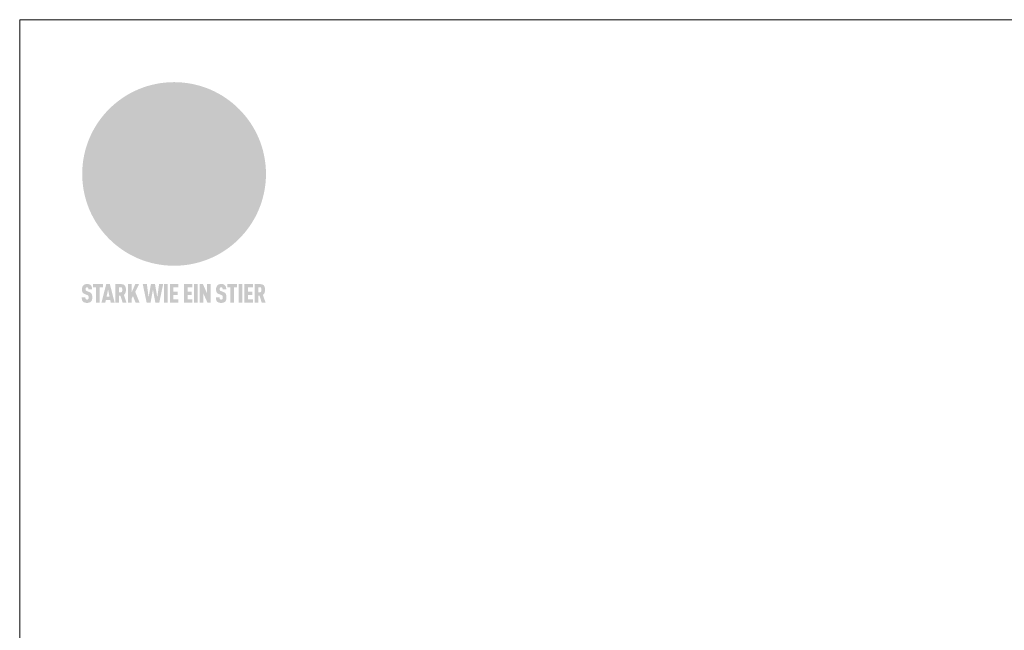
# Model space of a CAD drawing. Units: millimetres. Extents: x 9155 to 14733, y 7891 to 8931.
# Drawn here: x 9723 to 10090, y 8183 to 8411 of the extents above; entities that cross this region are included whole.
import ezdxf

# ---------------------------------------------------------------- set-up
doc = ezdxf.new("R2010")
doc.units = ezdxf.units.MM
doc.layers.get('Defpoints').update_dxf_attribs({"lineweight": 5})
for name, color, linetype, lineweight, true_color in [('01_PREFA-Dachprodukt', 7, 'Continuous', 25, 0xe1000f), ('08_Bemassung', 7, 'Continuous', 5, 0x505f69), ('10_Blattrahmen', 7, 'Continuous', 20, 0x000000), ('20_PREFA_Logo_weiss', 7, 'Continuous', 0, 0xfefefe)]:
    doc.layers.add(name, color=color, linetype=linetype, lineweight=lineweight, true_color=true_color)
doc.styles.get("Standard").update_dxf_attribs({"font": 'arial.ttf'})
doc.dimstyles.new('ISO-25', dxfattribs={"dimscale": 2.5, "dimtxt": 2.5, "dimasz": 2.5, "dimexe": 1.25, "dimexo": 0.625, "dimtad": 1, "dimdec": 0, "dimtxsty": 'Standard', "dimcen": 2.5, "dimadec": 0, "dimazin": 0, "dimtfac": 1, "dimtdec": 0, "dimtmove": 0, "dimatfit": 3, "dimfxl": 1, "dimarcsym": 0})

# ---------------------------------------------------------------- blocks, each defined once
blk = doc.blocks.new('A$C8d5866de')
h = blk.add_hatch(color=256)
h.dxf.hatch_style = 1
h.paths.add_polyline_path([(25.88, -1.79), (30.43, 2.83), (29.86, 3.85), (28.97, 5.42), (30.61, 5.51), (31.96, 5.49), (33.06, 5.39), (33.94, 5.21), (34.61, 4.98), (35.11, 4.71), (35.46, 4.42), (35.69, 4.13), (35.9, 3.67), (35.98, 3.2), (35.97, 2.74), (35.88, 2.32), (35.64, 1.65), (35.51, 1.39), (36.65, 2.5), (37.57, 3.44), (38.25, 4.27), (38.73, 4.92), (39.28, 5.79), (39.5, 6.31), (39.65, 6.89), (39.69, 7.52), (39.6, 8.21), (39.47, 8.6), (39.26, 8.97), (38.98, 9.31), (38.65, 9.63), (37.83, 10.18), (36.87, 10.64), (35.83, 11), (34.77, 11.29), (32.84, 11.67), (31.68, 11.8), (30.43, 11.88), (27.94, 11.93), (25.2, 11.86), (17.95, 24.26), (10.7, 36.66), (8.97, 36.63), (6.95, 36.49), (4.31, 36.16), (1.14, 35.59), (-0.61, 35.19), (-2.45, 34.69), (-4.36, 34.11), (-6.35, 33.41), (-8.39, 32.6), (-10.46, 31.66), (-11.95, 30.89), (-13.43, 30), (-14.88, 29.02), (-16.32, 27.96), (-17.72, 26.84), (-19.08, 25.66), (-21.68, 23.2), (-22.14, 22.78), (-22.7, 22.36), (-23.36, 21.94), (-24.12, 21.55), (-24.97, 21.2), (-25.93, 20.9), (-26.99, 20.66), (-28.15, 20.51), (-29.98, 20.27), (-31.01, 20.05), (-32.1, 19.74), (-33.19, 19.33), (-34.26, 18.78), (-35.28, 18.09), (-36.22, 17.24), (-36.66, 16.71), (-37.03, 16.13), (-37.33, 15.51), (-37.55, 14.89), (-37.7, 14.29), (-37.78, 13.71), (-37.79, 13.18), (-37.72, 12.72), (-38.08, 11.63), (-38.22, 10.64), (-38.19, 10.19), (-38.11, 9.8), (-37.98, 9.46), (-37.78, 9.18), (-37.03, 8.53), (-36.05, 7.94), (-34.78, 7.39), (-33.14, 6.84), (-33.5, 11.52), (-34.4, 12.11), (-35.06, 12.75), (-35.31, 13.13), (-35.46, 13.54), (-35.48, 13.86), (-35.41, 14.23), (-35.27, 14.62), (-35.05, 15.03), (-34.77, 15.43), (-34.42, 15.82), (-34.02, 16.17), (-33.56, 16.47), (-32.89, 16.79), (-32.13, 17.06), (-30.54, 17.45), (-28.73, 17.72), (-30.86, 5.72), (-33, -6.29), (-29.59, -5.64), (-26.61, -6.5), (-22.92, -0.91), (-15.97, -5.92), (-15.49, -19.29), (-11.91, -18.61), (-8.49, -19.48), (-3.25, -8.34), (0.23, -8.34), (4.44, -12.51), (15.04, -12.51), (16.8, -10.76), (21.99, -15.14), (27.17, -19.52), (30.62, -18.8), (35.07, -19.41)])
h.paths.add_polyline_path([(3.16, 5.42), (2.9, 5.18), (2.55, 5.05), (2.08, 5.01), (0.96, 5.1), (-0.85, 5.43), (-3.75, 5.67), (-5.66, 5.69), (-6.49, 5.61), (-7.16, 5.46), (-8.07, 5.08), (-8.8, 4.62), (-9.07, 4.35), (-9.29, 4.04), (-9.42, 3.7), (-9.47, 3.33), (-9.41, 2.6), (-9.26, 2.07), (-9.02, 1.62), (-10.37, 3.02), (-11.42, 4.18), (-12.15, 5.15), (-12.49, 5.78), (-12.81, 6.53), (-13.02, 7.28), (-13.05, 7.62), (-13.02, 7.92), (-12.83, 8.55), (-12.64, 8.93), (-12.35, 9.33), (-11.94, 9.74), (-11.37, 10.16), (-10.61, 10.57), (-9.64, 10.97), (-8.51, 11.31), (-7.32, 11.56), (-4.99, 11.87), (-3.05, 11.99), (-1.93, 12), (0.67, 11.9), (2.19, 11.76), (2.74, 11.68), (3.04, 11.57), (3.19, 11.39), (3.33, 11.09), (3.55, 10.23), (3.7, 9.24), (3.77, 8.37), (3.75, 7.52), (3.63, 6.59), (3.52, 6.14), (3.36, 5.75)], flags=16)
h = blk.add_hatch(color=256)
h.dxf.hatch_style = 1
h.paths.add_polyline_path([(-43.86, -62.92), (-43.89, -62.89), (-43.93, -62.86), (-43.97, -62.83), (-44.01, -62.8), (-44.05, -62.77), (-44.09, -62.74), (-44.13, -62.71), (-44.17, -62.68), (-44.21, -62.66), (-44.26, -62.63), (-44.3, -62.6), (-44.35, -62.58), (-44.45, -62.53), (-44.55, -62.48), (-44.66, -62.43), (-46.1, -61.86), (-46.19, -61.82), (-46.28, -61.78), (-46.35, -61.74), (-46.41, -61.7), (-46.46, -61.66), (-46.52, -61.61), (-46.56, -61.56), (-46.6, -61.51), (-46.63, -61.45), (-46.65, -61.39), (-46.67, -61.34), (-46.68, -61.28), (-46.69, -61.22), (-46.71, -61.15), (-46.71, -61.05), (-46.72, -60.95), (-46.71, -60.75), (-46.71, -60.67), (-46.7, -60.57), (-46.69, -60.5), (-46.67, -60.44), (-46.66, -60.38), (-46.63, -60.32), (-46.61, -60.27), (-46.58, -60.22), (-46.52, -60.14), (-46.48, -60.09), (-46.43, -60.05), (-46.39, -60.02), (-46.33, -59.99), (-46.28, -59.97), (-46.22, -59.95), (-46.15, -59.93), (-46.09, -59.92), (-45.98, -59.91), (-45.9, -59.91), (-45.83, -59.91), (-45.76, -59.93), (-45.69, -59.94), (-45.63, -59.96), (-45.57, -59.99), (-45.51, -60.03), (-45.45, -60.07), (-45.4, -60.12), (-45.36, -60.18), (-45.32, -60.24), (-45.29, -60.31), (-45.26, -60.39), (-45.24, -60.46), (-45.23, -60.53), (-45.22, -60.6), (-45.21, -60.66), (-45.21, -60.76), (-45.2, -60.91), (-45.2, -61.03), (-43.28, -61.03), (-43.28, -60.85), (-43.28, -60.67), (-43.3, -60.5), (-43.31, -60.41), (-43.32, -60.33), (-43.33, -60.25), (-43.34, -60.17), (-43.36, -60.09), (-43.37, -60.01), (-43.39, -59.93), (-43.41, -59.86), (-43.43, -59.79), (-43.45, -59.71), (-43.47, -59.64), (-43.5, -59.57), (-43.52, -59.5), (-43.55, -59.44), (-43.58, -59.37), (-43.61, -59.31), (-43.65, -59.25), (-43.68, -59.19), (-43.72, -59.13), (-43.76, -59.07), (-43.8, -59.01), (-43.84, -58.96), (-43.88, -58.91), (-43.93, -58.86), (-43.97, -58.81), (-44.02, -58.76), (-44.06, -58.72), (-44.1, -58.68), (-44.14, -58.65), (-44.19, -58.61), (-44.23, -58.58), (-44.28, -58.55), (-44.32, -58.52), (-44.37, -58.49), (-44.42, -58.46), (-44.47, -58.43), (-44.53, -58.41), (-44.58, -58.38), (-44.64, -58.36), (-44.69, -58.34), (-44.75, -58.32), (-44.81, -58.3), (-44.87, -58.28), (-44.94, -58.26), (-45, -58.24), (-45.07, -58.23), (-45.13, -58.21), (-45.2, -58.2), (-45.27, -58.19), (-45.34, -58.18), (-45.41, -58.17), (-45.49, -58.16), (-45.64, -58.15), (-45.8, -58.14), (-45.96, -58.13), (-46.1, -58.14), (-46.17, -58.14), (-46.24, -58.15), (-46.3, -58.15), (-46.37, -58.16), (-46.44, -58.17), (-46.5, -58.18), (-46.56, -58.19), (-46.63, -58.2), (-46.69, -58.21), (-46.75, -58.23), (-46.81, -58.24), (-46.87, -58.26), (-46.92, -58.28), (-46.98, -58.3), (-47.04, -58.32), (-47.09, -58.34), (-47.15, -58.36), (-47.2, -58.38), (-47.25, -58.41), (-47.31, -58.43), (-47.36, -58.46), (-47.41, -58.49), (-47.46, -58.52), (-47.5, -58.55), (-47.55, -58.58), (-47.6, -58.61), (-47.64, -58.65), (-47.69, -58.68), (-47.73, -58.72), (-47.77, -58.76), (-47.83, -58.81), (-47.88, -58.86), (-47.93, -58.91), (-47.98, -58.96), (-48.02, -59.02), (-48.07, -59.07), (-48.11, -59.13), (-48.15, -59.19), (-48.19, -59.25), (-48.23, -59.31), (-48.27, -59.37), (-48.3, -59.43), (-48.34, -59.5), (-48.37, -59.56), (-48.4, -59.63), (-48.43, -59.7), (-48.45, -59.77), (-48.48, -59.84), (-48.5, -59.91), (-48.52, -59.99), (-48.54, -60.06), (-48.56, -60.13), (-48.57, -60.21), (-48.59, -60.29), (-48.6, -60.36), (-48.61, -60.44), (-48.62, -60.52), (-48.63, -60.6), (-48.63, -60.69), (-48.64, -60.77), (-48.64, -60.85), (-48.64, -61.07), (-48.64, -61.21), (-48.63, -61.33), (-48.62, -61.46), (-48.61, -61.58), (-48.6, -61.69), (-48.58, -61.8), (-48.56, -61.9), (-48.54, -62), (-48.53, -62.05), (-48.52, -62.1), (-48.5, -62.15), (-48.49, -62.19), (-48.47, -62.24), (-48.46, -62.28), (-48.44, -62.32), (-48.43, -62.36), (-48.41, -62.4), (-48.39, -62.44), (-48.37, -62.48), (-48.36, -62.51), (-48.34, -62.55), (-48.32, -62.58), (-48.29, -62.61), (-48.27, -62.65), (-48.25, -62.68), (-48.23, -62.71), (-48.2, -62.74), (-48.18, -62.77), (-48.15, -62.8), (-48.13, -62.83), (-48.1, -62.86), (-48.07, -62.89), (-48.04, -62.92), (-48.01, -62.94), (-47.98, -62.97), (-47.95, -63), (-47.92, -63.02), (-47.89, -63.05), (-47.85, -63.07), (-47.82, -63.1), (-47.78, -63.12), (-47.75, -63.15), (-47.71, -63.17), (-47.67, -63.19), (-47.64, -63.21), (-47.6, -63.23), (-47.56, -63.26), (-47.52, -63.28), (-47.43, -63.32), (-47.35, -63.35), (-46, -63.9), (-45.88, -63.95), (-45.82, -63.97), (-45.76, -64), (-45.68, -64.04), (-45.59, -64.08), (-45.54, -64.12), (-45.47, -64.16), (-45.42, -64.21), (-45.37, -64.25), (-45.32, -64.3), (-45.28, -64.35), (-45.25, -64.4), (-45.23, -64.46), (-45.2, -64.53), (-45.18, -64.6), (-45.16, -64.69), (-45.14, -64.77), (-45.14, -64.84), (-45.13, -64.9), (-45.12, -64.97), (-45.12, -65.05), (-45.12, -65.12), (-45.12, -65.2), (-45.12, -65.4), (-45.12, -65.49), (-45.13, -65.55), (-45.14, -65.61), (-45.15, -65.68), (-45.16, -65.76), (-45.18, -65.83), (-45.2, -65.9), (-45.23, -65.97), (-45.26, -66.03), (-45.3, -66.08), (-45.32, -66.11), (-45.34, -66.13), (-45.38, -66.17), (-45.42, -66.21), (-45.47, -66.24), (-45.53, -66.27), (-45.59, -66.3), (-45.65, -66.32), (-45.72, -66.33), (-45.8, -66.34), (-45.88, -66.35), (-45.97, -66.35), (-46.05, -66.35), (-46.12, -66.34), (-46.2, -66.33), (-46.27, -66.31), (-46.33, -66.29), (-46.39, -66.26), (-46.45, -66.23), (-46.51, -66.19), (-46.56, -66.15), (-46.6, -66.11), (-46.63, -66.06), (-46.67, -66.01), (-46.7, -65.95), (-46.73, -65.88), (-46.75, -65.8), (-46.76, -65.75), (-46.77, -65.69), (-46.78, -65.63), (-46.78, -65.57), (-46.79, -65.51), (-46.79, -65.44), (-46.8, -65.37), (-46.8, -65.3), (-46.8, -65.23), (-48.72, -65.23), (-48.72, -65.41), (-48.72, -65.59), (-48.71, -65.76), (-48.69, -65.92), (-48.67, -66.08), (-48.66, -66.16), (-48.65, -66.23), (-48.63, -66.3), (-48.62, -66.37), (-48.6, -66.44), (-48.58, -66.51), (-48.56, -66.58), (-48.54, -66.64), (-48.52, -66.7), (-48.5, -66.77), (-48.47, -66.83), (-48.44, -66.89), (-48.41, -66.94), (-48.38, -67), (-48.35, -67.06), (-48.32, -67.11), (-48.28, -67.16), (-48.25, -67.21), (-48.21, -67.26), (-48.17, -67.31), (-48.13, -67.36), (-48.08, -67.41), (-48.04, -67.45), (-48, -67.49), (-47.96, -67.53), (-47.91, -67.56), (-47.86, -67.6), (-47.81, -67.64), (-47.76, -67.67), (-47.71, -67.7), (-47.65, -67.74), (-47.6, -67.77), (-47.54, -67.8), (-47.48, -67.83), (-47.42, -67.86), (-47.36, -67.88), (-47.29, -67.91), (-47.23, -67.93), (-47.16, -67.96), (-47.09, -67.98), (-47.02, -68), (-46.95, -68.02), (-46.88, -68.03), (-46.8, -68.05), (-46.73, -68.06), (-46.65, -68.08), (-46.57, -68.09), (-46.48, -68.1), (-46.4, -68.11), (-46.32, -68.11), (-46.23, -68.12), (-46.14, -68.12), (-45.96, -68.13), (-45.78, -68.12), (-45.69, -68.12), (-45.6, -68.11), (-45.52, -68.1), (-45.44, -68.09), (-45.35, -68.08), (-45.27, -68.07), (-45.2, -68.06), (-45.12, -68.04), (-45.04, -68.03), (-44.97, -68.01), (-44.89, -67.99), (-44.82, -67.97), (-44.75, -67.94), (-44.68, -67.92), (-44.62, -67.89), (-44.55, -67.87), (-44.49, -67.84), (-44.43, -67.81), (-44.37, -67.78), (-44.31, -67.75), (-44.25, -67.72), (-44.2, -67.69), (-44.14, -67.65), (-44.09, -67.62), (-44.04, -67.58), (-43.99, -67.55), (-43.95, -67.51), (-43.9, -67.47), (-43.86, -67.43), (-43.82, -67.39), (-43.77, -67.34), (-43.73, -67.3), (-43.69, -67.25), (-43.65, -67.2), (-43.63, -67.17), (-43.61, -67.14), (-43.59, -67.12), (-43.57, -67.09), (-43.54, -67.04), (-43.51, -66.98), (-43.48, -66.92), (-43.45, -66.86), (-43.42, -66.8), (-43.4, -66.74), (-43.38, -66.68), (-43.35, -66.62), (-43.33, -66.55), (-43.32, -66.49), (-43.3, -66.42), (-43.29, -66.35), (-43.27, -66.28), (-43.26, -66.21), (-43.24, -66.06), (-43.22, -65.9), (-43.21, -65.74), (-43.2, -65.57), (-43.19, -65.4), (-43.19, -65.21), (-43.19, -65.06), (-43.2, -64.9), (-43.2, -64.75), (-43.21, -64.61), (-43.22, -64.48), (-43.23, -64.34), (-43.25, -64.22), (-43.27, -64.1), (-43.29, -63.98), (-43.3, -63.93), (-43.31, -63.87), (-43.33, -63.82), (-43.34, -63.77), (-43.36, -63.72), (-43.37, -63.67), (-43.39, -63.62), (-43.41, -63.58), (-43.42, -63.53), (-43.44, -63.49), (-43.46, -63.45), (-43.48, -63.41), (-43.5, -63.37), (-43.52, -63.33), (-43.54, -63.29), (-43.57, -63.26), (-43.59, -63.22), (-43.62, -63.18), (-43.64, -63.15), (-43.67, -63.11), (-43.7, -63.08), (-43.73, -63.05), (-43.76, -63.01), (-43.79, -62.98), (-43.82, -62.95)])
h = blk.add_hatch(color=256)
h.dxf.hatch_style = 1
h.paths.add_polyline_path([(-39.22, -59.98), (-37.56, -59.98), (-37.56, -58.2), (-42.8, -58.2), (-42.8, -59.98), (-41.14, -59.98), (-41.14, -68.06), (-39.22, -68.06)])
h = blk.add_hatch(color=256)
h.dxf.hatch_style = 1
h.paths.add_polyline_path([(-38.36, -68.06), (-36.32, -68.06), (-36, -66.54), (-33.73, -66.54), (-33.41, -68.06), (-31.36, -68.06), (-33.9, -58.2), (-35.83, -58.2)])
h.paths.add_polyline_path([(-35.62, -64.76), (-34.86, -61.1), (-34.1, -64.76)], flags=16)
h = blk.add_hatch(color=256)
h.dxf.hatch_style = 1
h.paths.add_polyline_path([(-30.96, -68.06), (-29.03, -68.06), (-29.03, -64.26), (-28.37, -64.26), (-27.14, -68.06), (-25.13, -68.06), (-26.54, -63.83), (-26.46, -63.77), (-26.42, -63.74), (-26.38, -63.71), (-26.34, -63.68), (-26.3, -63.65), (-26.27, -63.62), (-26.23, -63.59), (-26.19, -63.56), (-26.16, -63.52), (-26.13, -63.49), (-26.1, -63.46), (-26.06, -63.42), (-26.03, -63.39), (-26, -63.36), (-25.98, -63.32), (-25.95, -63.29), (-25.92, -63.25), (-25.9, -63.21), (-25.87, -63.18), (-25.85, -63.14), (-25.82, -63.1), (-25.8, -63.06), (-25.78, -63.03), (-25.76, -62.99), (-25.74, -62.95), (-25.72, -62.91), (-25.7, -62.87), (-25.69, -62.83), (-25.67, -62.79), (-25.66, -62.74), (-25.64, -62.7), (-25.62, -62.62), (-25.59, -62.53), (-25.57, -62.45), (-25.55, -62.36), (-25.53, -62.27), (-25.51, -62.18), (-25.5, -62.09), (-25.48, -62), (-25.47, -61.9), (-25.46, -61.81), (-25.45, -61.71), (-25.45, -61.62), (-25.44, -61.52), (-25.44, -61.42), (-25.44, -61.32), (-25.45, -60.88), (-25.45, -60.71), (-25.47, -60.55), (-25.49, -60.39), (-25.5, -60.31), (-25.51, -60.24), (-25.52, -60.17), (-25.54, -60.09), (-25.55, -60.02), (-25.57, -59.95), (-25.59, -59.88), (-25.61, -59.82), (-25.63, -59.75), (-25.65, -59.68), (-25.67, -59.62), (-25.69, -59.56), (-25.72, -59.5), (-25.75, -59.44), (-25.77, -59.38), (-25.8, -59.32), (-25.83, -59.26), (-25.86, -59.21), (-25.9, -59.16), (-25.93, -59.1), (-25.97, -59.05), (-26, -59), (-26.02, -58.98), (-26.04, -58.95), (-26.06, -58.93), (-26.08, -58.91), (-26.1, -58.88), (-26.12, -58.86), (-26.14, -58.84), (-26.17, -58.82), (-26.19, -58.8), (-26.21, -58.77), (-26.23, -58.75), (-26.26, -58.73), (-26.28, -58.71), (-26.31, -58.69), (-26.33, -58.68), (-26.36, -58.66), (-26.39, -58.64), (-26.41, -58.62), (-26.44, -58.6), (-26.47, -58.59), (-26.52, -58.55), (-26.58, -58.52), (-26.64, -58.49), (-26.71, -58.46), (-26.77, -58.43), (-26.84, -58.41), (-26.91, -58.38), (-26.98, -58.36), (-27.05, -58.34), (-27.12, -58.32), (-27.2, -58.3), (-27.28, -58.29), (-27.36, -58.27), (-27.44, -58.26), (-27.52, -58.25), (-27.61, -58.23), (-27.7, -58.23), (-27.79, -58.22), (-27.88, -58.21), (-27.97, -58.21), (-28.17, -58.2), (-30.96, -58.2)])
h.paths.add_polyline_path([(-29.03, -59.98), (-27.61, -59.98), (-27.45, -60.48), (-27.44, -60.53), (-27.37, -60.79), (-27.37, -60.94), (-27.32, -61.59), (-27.61, -62.43), (-29.03, -62.57)], flags=16)
h = blk.add_hatch(color=256)
h.dxf.hatch_style = 1
h.paths.add_polyline_path([(-22.35, -62.44), (-22.35, -58.2), (-24.28, -58.2), (-24.28, -68.06), (-22.35, -68.06), (-22.35, -65.79), (-21.72, -64.46), (-20.3, -68.06), (-18.2, -68.06), (-20.48, -62.3), (-18.52, -58.2), (-20.48, -58.2)])
h = blk.add_hatch(color=256)
h.dxf.hatch_style = 1
h.paths.add_polyline_path([(-14.48, -68.06), (-12.43, -68.06), (-11.16, -61.08), (-9.88, -68.06), (-7.84, -68.06), (-5.78, -58.2), (-7.93, -58.2), (-8.86, -65.17), (-10.08, -58.2), (-12.24, -58.2), (-13.45, -65.17), (-14.38, -58.2), (-16.54, -58.2)])
h = blk.add_hatch(color=256)
h.dxf.hatch_style = 1
h.paths.add_polyline_path([(-5.32, -68.06), (-3.4, -68.06), (-3.4, -58.2), (-5.32, -58.2)])
h = blk.add_hatch(color=256)
h.dxf.hatch_style = 1
h.paths.add_polyline_path([(-0.32, -59.98), (2.25, -59.98), (2.25, -58.2), (-2.24, -58.2), (-2.24, -68.06), (2.25, -68.06), (2.25, -66.28), (-0.32, -66.28), (-0.32, -63.98), (1.9, -63.98), (1.9, -62.21), (-0.32, -62.21)])
h = blk.add_hatch(color=256)
h.dxf.hatch_style = 1
h.paths.add_polyline_path([(9.71, -68.06), (9.71, -66.28), (7.14, -66.28), (7.14, -63.98), (9.35, -63.98), (9.35, -62.21), (7.14, -62.21), (7.14, -59.98), (9.71, -59.98), (9.71, -58.2), (5.21, -58.2), (5.21, -68.06)])
h = blk.add_hatch(color=256)
h.dxf.hatch_style = 1
h.paths.add_polyline_path([(12.45, -58.2), (10.53, -58.2), (10.53, -68.06), (12.45, -68.06)])
h = blk.add_hatch(color=256)
h.dxf.hatch_style = 1
h.paths.add_polyline_path([(15.24, -58.2), (13.56, -58.2), (13.56, -68.06), (15.49, -68.06), (15.49, -63.24), (17.65, -68.06), (19.29, -68.06), (19.29, -58.2), (17.36, -58.2), (17.36, -63.02)])
h = blk.add_hatch(color=256)
h.dxf.hatch_style = 1
h.paths.add_polyline_path([(24.09, -60.75), (24.09, -60.67), (24.1, -60.57), (24.12, -60.5), (24.13, -60.44), (24.15, -60.38), (24.17, -60.32), (24.19, -60.27), (24.22, -60.22), (24.28, -60.14), (24.32, -60.09), (24.37, -60.05), (24.42, -60.02), (24.47, -59.99), (24.52, -59.97), (24.58, -59.95), (24.65, -59.93), (24.72, -59.92), (24.82, -59.91), (24.9, -59.91), (24.97, -59.91), (25.05, -59.93), (25.11, -59.94), (25.17, -59.96), (25.23, -59.99), (25.29, -60.03), (25.35, -60.07), (25.4, -60.12), (25.44, -60.18), (25.48, -60.24), (25.52, -60.31), (25.54, -60.39), (25.56, -60.46), (25.58, -60.53), (25.58, -60.6), (25.59, -60.66), (25.6, -60.76), (25.6, -60.91), (25.6, -61.03), (27.53, -61.03), (27.53, -60.85), (27.52, -60.67), (27.5, -60.5), (27.5, -60.41), (27.49, -60.33), (27.47, -60.25), (27.46, -60.17), (27.45, -60.09), (27.43, -60.01), (27.41, -59.93), (27.39, -59.86), (27.37, -59.79), (27.35, -59.71), (27.33, -59.64), (27.31, -59.57), (27.28, -59.5), (27.25, -59.44), (27.22, -59.37), (27.19, -59.31), (27.16, -59.25), (27.12, -59.19), (27.09, -59.13), (27.05, -59.07), (27.01, -59.01), (26.97, -58.96), (26.92, -58.91), (26.88, -58.86), (26.83, -58.81), (26.78, -58.76), (26.74, -58.72), (26.7, -58.68), (26.66, -58.65), (26.62, -58.61), (26.57, -58.58), (26.53, -58.55), (26.48, -58.52), (26.43, -58.49), (26.38, -58.46), (26.33, -58.43), (26.28, -58.41), (26.22, -58.38), (26.17, -58.36), (26.11, -58.34), (26.05, -58.32), (25.99, -58.3), (25.93, -58.28), (25.87, -58.26), (25.8, -58.24), (25.74, -58.23), (25.67, -58.21), (25.6, -58.2), (25.53, -58.19), (25.46, -58.18), (25.39, -58.17), (25.32, -58.16), (25.16, -58.15), (25.01, -58.14), (24.84, -58.13), (24.7, -58.14), (24.63, -58.14), (24.57, -58.15), (24.5, -58.15), (24.43, -58.16), (24.37, -58.17), (24.3, -58.18), (24.24, -58.19), (24.18, -58.2), (24.12, -58.21), (24.05, -58.23), (24, -58.24), (23.94, -58.26), (23.88, -58.28), (23.82, -58.3), (23.76, -58.32), (23.71, -58.34), (23.66, -58.36), (23.6, -58.38), (23.55, -58.41), (23.5, -58.43), (23.45, -58.46), (23.4, -58.49), (23.35, -58.52), (23.3, -58.55), (23.25, -58.58), (23.21, -58.61), (23.16, -58.65), (23.12, -58.68), (23.07, -58.72), (23.03, -58.76), (22.98, -58.81), (22.92, -58.86), (22.87, -58.91), (22.83, -58.96), (22.78, -59.02), (22.73, -59.07), (22.69, -59.13), (22.65, -59.19), (22.61, -59.25), (22.57, -59.31), (22.53, -59.37), (22.5, -59.43), (22.47, -59.5), (22.44, -59.56), (22.41, -59.63), (22.38, -59.7), (22.35, -59.77), (22.33, -59.84), (22.3, -59.91), (22.28, -59.99), (22.26, -60.06), (22.25, -60.13), (22.23, -60.21), (22.22, -60.29), (22.2, -60.36), (22.19, -60.44), (22.18, -60.52), (22.18, -60.6), (22.17, -60.69), (22.17, -60.77), (22.16, -60.85), (22.16, -61.07), (22.17, -61.21), (22.17, -61.33), (22.18, -61.46), (22.19, -61.58), (22.21, -61.69), (22.22, -61.8), (22.24, -61.9), (22.26, -62), (22.27, -62.05), (22.29, -62.1), (22.3, -62.15), (22.31, -62.19), (22.33, -62.24), (22.34, -62.28), (22.36, -62.32), (22.38, -62.36), (22.39, -62.4), (22.41, -62.44), (22.43, -62.48), (22.45, -62.51), (22.47, -62.55), (22.49, -62.58), (22.51, -62.61), (22.53, -62.65), (22.55, -62.68), (22.58, -62.71), (22.6, -62.74), (22.63, -62.77), (22.65, -62.8), (22.68, -62.83), (22.71, -62.86), (22.73, -62.89), (22.76, -62.92), (22.79, -62.94), (22.82, -62.97), (22.85, -63), (22.88, -63.02), (22.92, -63.05), (22.95, -63.07), (22.99, -63.1), (23.02, -63.12), (23.06, -63.15), (23.09, -63.17), (23.13, -63.19), (23.17, -63.21), (23.21, -63.23), (23.25, -63.26), (23.29, -63.28), (23.37, -63.32), (23.46, -63.35), (24.8, -63.9), (24.93, -63.95), (24.99, -63.97), (25.04, -64), (25.13, -64.04), (25.21, -64.08), (25.27, -64.12), (25.33, -64.16), (25.39, -64.21), (25.44, -64.25), (25.48, -64.3), (25.52, -64.35), (25.55, -64.4), (25.58, -64.46), (25.6, -64.53), (25.62, -64.6), (25.64, -64.69), (25.66, -64.77), (25.67, -64.84), (25.67, -64.9), (25.68, -64.97), (25.68, -65.05), (25.68, -65.12), (25.69, -65.2), (25.68, -65.4), (25.68, -65.49), (25.67, -65.55), (25.67, -65.61), (25.66, -65.68), (25.64, -65.76), (25.63, -65.83), (25.6, -65.9), (25.58, -65.97), (25.54, -66.03), (25.51, -66.08), (25.48, -66.11), (25.46, -66.13), (25.43, -66.17), (25.38, -66.21), (25.33, -66.24), (25.27, -66.27), (25.21, -66.3), (25.15, -66.32), (25.08, -66.33), (25.01, -66.34), (24.92, -66.35), (24.83, -66.35), (24.76, -66.35), (24.68, -66.34), (24.6, -66.33), (24.54, -66.31), (24.48, -66.29), (24.42, -66.26), (24.36, -66.23), (24.29, -66.19), (24.24, -66.15), (24.21, -66.11), (24.17, -66.06), (24.14, -66.01), (24.11, -65.95), (24.08, -65.88), (24.05, -65.8), (24.04, -65.75), (24.03, -65.69), (24.03, -65.63), (24.02, -65.57), (24.01, -65.51), (24.01, -65.44), (24.01, -65.37), (24.01, -65.3), (24.01, -65.23), (22.08, -65.23), (22.08, -65.41), (22.09, -65.59), (22.1, -65.76), (22.11, -65.92), (22.13, -66.08), (22.14, -66.16), (22.16, -66.23), (22.17, -66.3), (22.19, -66.37), (22.2, -66.44), (22.22, -66.51), (22.24, -66.58), (22.26, -66.64), (22.28, -66.7), (22.31, -66.77), (22.33, -66.83), (22.36, -66.89), (22.39, -66.94), (22.42, -67), (22.45, -67.06), (22.48, -67.11), (22.52, -67.16), (22.56, -67.21), (22.59, -67.26), (22.63, -67.31), (22.68, -67.36), (22.72, -67.41), (22.76, -67.45), (22.8, -67.49), (22.85, -67.53), (22.89, -67.56), (22.94, -67.6), (22.99, -67.64), (23.04, -67.67), (23.09, -67.7), (23.15, -67.74), (23.2, -67.77), (23.26, -67.8), (23.32, -67.83), (23.38, -67.86), (23.44, -67.88), (23.51, -67.91), (23.57, -67.93), (23.64, -67.96), (23.71, -67.98), (23.78, -68), (23.85, -68.02), (23.93, -68.03), (24, -68.05), (24.08, -68.06), (24.16, -68.08), (24.24, -68.09), (24.32, -68.1), (24.4, -68.11), (24.49, -68.11), (24.57, -68.12), (24.66, -68.12), (24.84, -68.13), (25.02, -68.12), (25.11, -68.12), (25.2, -68.11), (25.28, -68.1), (25.37, -68.09), (25.45, -68.08), (25.53, -68.07), (25.61, -68.06), (25.69, -68.04), (25.76, -68.03), (25.84, -68.01), (25.91, -67.99), (25.98, -67.97), (26.05, -67.94), (26.12, -67.92), (26.18, -67.89), (26.25, -67.87), (26.31, -67.84), (26.38, -67.81), (26.44, -67.78), (26.49, -67.75), (26.55, -67.72), (26.61, -67.69), (26.66, -67.65), (26.71, -67.62), (26.76, -67.58), (26.81, -67.55), (26.86, -67.51), (26.9, -67.47), (26.94, -67.43), (26.99, -67.39), (27.03, -67.34), (27.07, -67.3), (27.12, -67.25), (27.15, -67.2), (27.17, -67.17), (27.19, -67.14), (27.21, -67.12), (27.23, -67.09), (27.26, -67.04), (27.29, -66.98), (27.33, -66.92), (27.35, -66.86), (27.38, -66.8), (27.4, -66.74), (27.43, -66.68), (27.45, -66.62), (27.47, -66.55), (27.49, -66.49), (27.5, -66.42), (27.52, -66.35), (27.53, -66.28), (27.54, -66.21), (27.56, -66.06), (27.58, -65.9), (27.6, -65.74), (27.6, -65.57), (27.61, -65.4), (27.61, -65.21), (27.61, -65.06), (27.61, -64.9), (27.6, -64.75), (27.59, -64.61), (27.58, -64.48), (27.57, -64.34), (27.55, -64.22), (27.54, -64.1), (27.51, -63.98), (27.5, -63.93), (27.49, -63.87), (27.47, -63.82), (27.46, -63.77), (27.45, -63.72), (27.43, -63.67), (27.41, -63.62), (27.4, -63.58), (27.38, -63.53), (27.36, -63.49), (27.34, -63.45), (27.32, -63.41), (27.3, -63.37), (27.28, -63.33), (27.26, -63.29), (27.24, -63.26), (27.21, -63.22), (27.19, -63.18), (27.16, -63.15), (27.13, -63.11), (27.1, -63.08), (27.07, -63.05), (27.04, -63.01), (27.01, -62.98), (26.98, -62.95), (26.94, -62.92), (26.91, -62.89), (26.87, -62.86), (26.84, -62.83), (26.8, -62.8), (26.76, -62.77), (26.72, -62.74), (26.68, -62.71), (26.63, -62.68), (26.59, -62.66), (26.54, -62.63), (26.5, -62.6), (26.45, -62.58), (26.35, -62.53), (26.25, -62.48), (26.15, -62.43), (24.7, -61.86), (24.61, -61.82), (24.53, -61.78), (24.45, -61.74), (24.4, -61.7), (24.34, -61.66), (24.29, -61.61), (24.24, -61.56), (24.2, -61.51), (24.17, -61.45), (24.15, -61.39), (24.13, -61.34), (24.12, -61.28), (24.11, -61.22), (24.1, -61.15), (24.09, -61.05), (24.09, -60.95)])
h = blk.add_hatch(color=256)
h.dxf.hatch_style = 1
h.paths.add_polyline_path([(29.7, -59.98), (29.7, -68.06), (31.63, -68.06), (31.63, -59.98), (33.29, -59.98), (33.29, -58.2), (28.04, -58.2), (28.04, -59.98)])
h = blk.add_hatch(color=256)
h.dxf.hatch_style = 1
h.paths.add_polyline_path([(34.04, -68.06), (35.96, -68.06), (35.96, -58.2), (34.04, -58.2)])
h = blk.add_hatch(color=256)
h.dxf.hatch_style = 1
h.paths.add_polyline_path([(37.11, -68.06), (41.61, -68.06), (41.61, -66.28), (39.04, -66.28), (39.04, -63.98), (41.25, -63.98), (41.25, -62.21), (39.04, -62.21), (39.04, -59.98), (41.61, -59.98), (41.61, -58.2), (37.11, -58.2)])
h = blk.add_hatch(color=256)
h.dxf.hatch_style = 1
h.paths.add_polyline_path([(42.47, -68.06), (44.4, -68.06), (44.4, -64.26), (45.07, -64.26), (46.29, -68.06), (48.3, -68.06), (46.89, -63.83), (46.97, -63.77), (47.01, -63.74), (47.05, -63.71), (47.09, -63.68), (47.13, -63.65), (47.17, -63.62), (47.2, -63.59), (47.24, -63.56), (47.27, -63.52), (47.3, -63.49), (47.34, -63.46), (47.37, -63.42), (47.4, -63.39), (47.43, -63.36), (47.45, -63.32), (47.48, -63.29), (47.51, -63.25), (47.54, -63.21), (47.56, -63.18), (47.58, -63.14), (47.61, -63.1), (47.63, -63.06), (47.65, -63.03), (47.67, -62.99), (47.69, -62.95), (47.71, -62.91), (47.73, -62.87), (47.74, -62.83), (47.76, -62.79), (47.77, -62.74), (47.79, -62.7), (47.81, -62.62), (47.84, -62.53), (47.86, -62.45), (47.88, -62.36), (47.9, -62.27), (47.92, -62.18), (47.93, -62.09), (47.95, -62), (47.96, -61.9), (47.97, -61.81), (47.98, -61.71), (47.98, -61.62), (47.99, -61.52), (47.99, -61.42), (47.99, -61.32), (47.98, -60.88), (47.98, -60.71), (47.96, -60.55), (47.95, -60.39), (47.93, -60.31), (47.92, -60.24), (47.91, -60.17), (47.89, -60.09), (47.88, -60.02), (47.86, -59.95), (47.84, -59.88), (47.82, -59.82), (47.8, -59.75), (47.78, -59.68), (47.76, -59.62), (47.74, -59.56), (47.71, -59.5), (47.68, -59.44), (47.66, -59.38), (47.63, -59.32), (47.6, -59.26), (47.57, -59.21), (47.53, -59.16), (47.5, -59.1), (47.46, -59.05), (47.43, -59), (47.41, -58.98), (47.39, -58.95), (47.37, -58.93), (47.35, -58.91), (47.33, -58.88), (47.31, -58.86), (47.29, -58.84), (47.27, -58.82), (47.24, -58.8), (47.22, -58.77), (47.2, -58.75), (47.17, -58.73), (47.15, -58.71), (47.12, -58.69), (47.1, -58.68), (47.07, -58.66), (47.05, -58.64), (47.02, -58.62), (46.99, -58.6), (46.96, -58.59), (46.91, -58.55), (46.85, -58.52), (46.79, -58.49), (46.72, -58.46), (46.66, -58.43), (46.59, -58.41), (46.52, -58.38), (46.45, -58.36), (46.38, -58.34), (46.31, -58.32), (46.23, -58.3), (46.15, -58.29), (46.07, -58.27), (45.99, -58.26), (45.91, -58.25), (45.82, -58.23), (45.73, -58.23), (45.64, -58.22), (45.55, -58.21), (45.46, -58.21), (45.26, -58.2), (42.47, -58.2)])
h.paths.add_polyline_path([(44.4, -59.98), (45.82, -59.98), (45.98, -60.48), (45.99, -60.53), (46.06, -60.79), (46.06, -60.94), (46.11, -61.59), (45.82, -62.43), (44.4, -62.57)], flags=16)
at = {"layer": '01_PREFA-Dachprodukt'}
h = blk.add_hatch(color=256, dxfattribs=at)
h.dxf.hatch_style = 1
h.paths.add_polyline_path([(-40.22, -27.12), (-38.86, -29.02), (-37.43, -30.85), (-35.9, -32.61), (-34.29, -34.29), (-32.61, -35.9), (-30.85, -37.42), (-29.02, -38.86), (-27.12, -40.22), (-25.15, -41.48), (-23.12, -42.65), (-21.03, -43.72), (-18.88, -44.69), (-16.68, -45.56), (-14.42, -46.32), (-12.12, -46.97), (-9.77, -47.51), (-7.39, -47.94), (-4.96, -48.25), (-2.5, -48.44), (0, -48.5), (2.5, -48.44), (4.96, -48.25), (7.39, -47.94), (9.77, -47.51), (12.12, -46.97), (14.42, -46.32), (16.68, -45.56), (18.88, -44.69), (21.03, -43.72), (23.12, -42.65), (25.15, -41.48), (27.12, -40.22), (29.02, -38.86), (30.85, -37.42), (32.61, -35.9), (34.29, -34.29), (35.9, -32.61), (37.42, -30.85), (38.86, -29.02), (40.22, -27.12), (41.48, -25.15), (42.65, -23.12), (43.72, -21.03), (44.69, -18.88), (45.56, -16.68), (46.32, -14.42), (46.97, -12.12), (47.51, -9.77), (47.94, -7.39), (48.25, -4.96), (48.44, -2.5), (48.5, 0), (48.44, 2.5), (48.25, 4.96), (47.94, 7.39), (47.51, 9.77), (46.97, 12.12), (46.32, 14.42), (45.56, 16.68), (44.69, 18.88), (43.72, 21.03), (42.65, 23.12), (41.48, 25.15), (40.22, 27.12), (38.86, 29.02), (37.42, 30.85), (35.9, 32.61), (34.29, 34.29), (32.61, 35.9), (30.85, 37.42), (29.02, 38.86), (27.12, 40.22), (25.15, 41.48), (23.12, 42.65), (21.03, 43.72), (18.88, 44.69), (16.68, 45.56), (14.42, 46.32), (12.12, 46.97), (9.77, 47.51), (7.39, 47.94), (4.96, 48.25), (2.5, 48.44), (0, 48.5), (-2.5, 48.44), (-4.96, 48.25), (-7.39, 47.94), (-9.77, 47.51), (-12.12, 46.97), (-14.42, 46.32), (-16.68, 45.56), (-18.88, 44.69), (-21.03, 43.72), (-23.12, 42.65), (-25.15, 41.48), (-27.12, 40.22), (-29.02, 38.86), (-30.85, 37.42), (-32.61, 35.9), (-34.29, 34.29), (-35.9, 32.61), (-37.43, 30.85), (-38.86, 29.02), (-40.22, 27.12), (-41.48, 25.15), (-42.65, 23.12), (-43.72, 21.03), (-44.69, 18.88), (-45.56, 16.68), (-46.32, 14.42), (-46.97, 12.12), (-47.51, 9.77), (-47.94, 7.39), (-48.25, 4.96), (-48.44, 2.5), (-48.5, 0), (-48.44, -2.5), (-48.25, -4.96), (-47.94, -7.39), (-47.51, -9.77), (-46.97, -12.12), (-46.32, -14.42), (-45.56, -16.68), (-44.69, -18.88), (-43.72, -21.03), (-42.65, -23.12), (-41.48, -25.15)])
h.paths.add_polyline_path([(-26.11, -24.38), (-20.54, -24.38), (-19.96, -24.41), (-19.44, -24.49), (-18.52, -24.77), (-17.78, -25.21), (-17.2, -25.76), (-16.76, -26.38), (-16.47, -27.05), (-16.3, -27.73), (-16.24, -28.38), (-16.33, -29.38), (-16.58, -30.23), (-16.99, -30.94), (-17.53, -31.53), (-18.2, -31.97), (-18.98, -32.29), (-19.86, -32.48), (-20.83, -32.54), (-22.5, -32.54), (-22.5, -36.08), (-26.11, -36.08)], flags=16)
h.paths.add_polyline_path([(-22.5, -27.38), (-20.52, -27.38), (-20, -27.73), (-19.74, -28.11), (-19.65, -28.57), (-19.74, -29.02), (-20, -29.41), (-20.38, -29.66), (-20.84, -29.75), (-22.5, -29.75)], flags=0)
h.paths.add_polyline_path([(-33, -6.29), (-30.86, 5.72), (-28.73, 17.72), (-30.54, 17.45), (-32.13, 17.06), (-32.89, 16.79), (-33.56, 16.47), (-34.02, 16.17), (-34.42, 15.82), (-34.77, 15.43), (-35.05, 15.03), (-35.27, 14.62), (-35.41, 14.23), (-35.48, 13.86), (-35.46, 13.54), (-35.31, 13.13), (-35.06, 12.75), (-34.4, 12.11), (-33.5, 11.52), (-33.14, 6.84), (-34.78, 7.39), (-36.05, 7.94), (-37.03, 8.53), (-37.78, 9.18), (-37.98, 9.46), (-38.11, 9.8), (-38.19, 10.19), (-38.22, 10.64), (-38.08, 11.63), (-37.72, 12.72), (-37.79, 13.18), (-37.78, 13.71), (-37.7, 14.29), (-37.55, 14.89), (-37.33, 15.51), (-37.03, 16.13), (-36.66, 16.71), (-36.22, 17.24), (-35.28, 18.09), (-34.26, 18.78), (-33.19, 19.33), (-32.1, 19.74), (-31.01, 20.05), (-29.98, 20.27), (-28.15, 20.51), (-26.99, 20.66), (-25.93, 20.9), (-24.97, 21.2), (-24.12, 21.55), (-23.36, 21.94), (-22.7, 22.36), (-22.14, 22.78), (-21.68, 23.2), (-19.08, 25.66), (-17.72, 26.84), (-16.32, 27.96), (-14.88, 29.02), (-13.43, 30), (-11.95, 30.89), (-10.46, 31.66), (-8.39, 32.6), (-6.35, 33.41), (-4.36, 34.11), (-2.45, 34.69), (-0.61, 35.19), (1.14, 35.59), (4.31, 36.16), (6.95, 36.49), (8.97, 36.63), (10.7, 36.66), (17.95, 24.26), (25.2, 11.86), (27.94, 11.93), (30.43, 11.88), (31.68, 11.8), (32.84, 11.67), (34.77, 11.29), (35.83, 11), (36.87, 10.64), (37.83, 10.18), (38.65, 9.63), (38.98, 9.31), (39.26, 8.97), (39.47, 8.6), (39.6, 8.21), (39.69, 7.52), (39.65, 6.89), (39.5, 6.31), (39.28, 5.79), (38.73, 4.92), (38.25, 4.27), (37.57, 3.44), (36.65, 2.5), (35.51, 1.39), (35.64, 1.65), (35.88, 2.32), (35.97, 2.74), (35.98, 3.2), (35.9, 3.67), (35.69, 4.13), (35.46, 4.42), (35.11, 4.71), (34.61, 4.98), (33.94, 5.21), (33.06, 5.39), (31.96, 5.49), (30.61, 5.51), (28.97, 5.42), (29.86, 3.85), (30.43, 2.83), (25.88, -1.79), (35.07, -19.41), (30.62, -18.8), (27.17, -19.52), (21.99, -15.14), (16.8, -10.76), (15.04, -12.51), (4.44, -12.51), (0.23, -8.34), (-3.25, -8.34), (-8.49, -19.48), (-11.91, -18.61), (-15.49, -19.29), (-15.97, -5.92), (-22.92, -0.91), (-26.61, -6.5), (-29.59, -5.64)], flags=16)
h.paths.add_polyline_path([(-15.69, -24.38), (-8.82, -24.38), (-8.07, -24.44), (-7.36, -24.59), (-6.71, -24.86), (-6.14, -25.22), (-5.67, -25.7), (-5.31, -26.27), (-5.08, -26.95), (-5, -27.73), (-5.11, -28.63), (-5.24, -29.07), (-5.43, -29.48), (-5.68, -29.86), (-5.98, -30.18), (-6.34, -30.46), (-6.76, -30.66), (-6.41, -30.83), (-6.09, -31.07), (-5.81, -31.36), (-5.58, -31.71), (-5.38, -32.11), (-5.22, -32.56), (-5.04, -33.58), (-4.94, -34.84), (-4.84, -35.54), (-4.64, -36.08), (-8.25, -36.08), (-8.45, -35.19), (-8.54, -34.28), (-8.64, -33.46), (-8.72, -33.07), (-8.86, -32.72), (-9.05, -32.43), (-9.32, -32.2), (-9.69, -32.06), (-10.16, -32), (-12.08, -32), (-12.08, -36.08), (-15.69, -36.08)], flags=16)
h.paths.add_polyline_path([(-12.08, -27.17), (-9.47, -27.17), (-8.96, -27.5), (-8.7, -27.88), (-8.61, -28.33), (-8.7, -28.78), (-8.96, -29.16), (-9.34, -29.41), (-9.8, -29.5), (-12.08, -29.5)], flags=0)
h.paths.add_polyline_path([(-3.89, -24.38), (5.79, -24.38), (5.79, -27.38), (-0.29, -27.38), (-0.29, -28.84), (5.23, -28.84), (5.23, -31.63), (-0.29, -31.63), (-0.29, -33.09), (5.97, -33.09), (5.97, -36.08), (-3.89, -36.08)], flags=16)
h.paths.add_polyline_path([(-10.37, 3.02), (-11.42, 4.18), (-12.15, 5.15), (-12.49, 5.78), (-12.81, 6.53), (-13.07, 7.46), (-13.02, 7.92), (-12.83, 8.55), (-12.64, 8.93), (-12.35, 9.33), (-11.94, 9.74), (-11.37, 10.16), (-10.61, 10.57), (-9.64, 10.97), (-8.51, 11.31), (-7.32, 11.56), (-4.99, 11.87), (-3.05, 11.99), (-1.93, 12), (0.67, 11.9), (2.19, 11.76), (2.99, 11.63), (3.19, 11.39), (3.33, 11.09), (3.55, 10.23), (3.7, 9.24), (3.77, 8.37), (3.75, 7.52), (3.63, 6.59), (3.52, 6.14), (3.28, 5.53), (2.9, 5.18), (2.55, 5.05), (2.08, 5.01), (0.96, 5.1), (-0.85, 5.43), (-3.75, 5.67), (-5.66, 5.69), (-6.49, 5.61), (-7.16, 5.46), (-8.07, 5.08), (-8.8, 4.62), (-9.07, 4.35), (-9.29, 4.04), (-9.42, 3.7), (-9.47, 3.33), (-9.41, 2.6), (-9.26, 2.07), (-9.02, 1.62)], flags=0)
h.paths.add_polyline_path([(6.95, -24.38), (16.27, -24.38), (16.27, -27.38), (10.56, -27.38), (10.56, -28.84), (14.68, -28.84), (14.67, -31.63), (10.56, -31.63), (10.56, -36.08), (6.95, -36.08)], flags=16)
h.paths.add_polyline_path([(18.1, -24.38), (21.62, -24.38), (25.88, -36.08), (22.14, -36.08), (21.65, -34.41), (17.93, -34.41), (17.41, -36.08), (13.79, -36.08)], flags=16)
h.paths.add_polyline_path([(18.72, -31.9), (19.87, -28.25), (20.93, -31.9)], flags=0)
h.paths.add_polyline_path([(-0.85, 5.43), (0.96, 5.1), (2.08, 5.01), (2.55, 5.05), (2.9, 5.18), (3.16, 5.42), (3.36, 5.75), (3.52, 6.14), (3.63, 6.59), (3.75, 7.52), (3.77, 8.37), (3.7, 9.24), (3.55, 10.23), (3.33, 11.09), (3.19, 11.39), (3.04, 11.57), (2.74, 11.68), (2.19, 11.76), (0.67, 11.9), (-1.93, 12), (-3.05, 11.99), (-4.99, 11.87), (-7.32, 11.56), (-8.51, 11.31), (-9.64, 10.97), (-10.61, 10.57), (-11.37, 10.16), (-11.94, 9.74), (-12.35, 9.33), (-12.64, 8.93), (-12.83, 8.55), (-13.02, 7.92), (-13.05, 7.62), (-13.02, 7.28), (-12.81, 6.53), (-12.49, 5.78), (-12.15, 5.15), (-11.42, 4.18), (-10.37, 3.02), (-9.02, 1.62), (-9.26, 2.07), (-9.41, 2.6), (-9.47, 3.33), (-9.42, 3.7), (-9.29, 4.04), (-9.07, 4.35), (-8.8, 4.62), (-8.07, 5.08), (-7.16, 5.46), (-6.49, 5.61), (-5.66, 5.69), (-3.75, 5.67)], flags=0)
h.paths.add_polyline_path([(-20.84, -27.38), (-22.5, -27.38), (-22.5, -29.75), (-20.84, -29.75), (-20.38, -29.66), (-20, -29.41), (-19.74, -29.02), (-19.65, -28.57), (-19.74, -28.11), (-20, -27.73), (-20.38, -27.47)], flags=0)
h.paths.add_polyline_path([(-9.8, -29.5), (-9.34, -29.41), (-8.96, -29.16), (-8.7, -28.78), (-8.61, -28.33), (-8.7, -27.88), (-8.96, -27.5), (-9.34, -27.25), (-9.8, -27.17), (-12.08, -27.17), (-12.08, -29.5)], flags=0)
h.paths.add_polyline_path([(20.93, -31.9), (19.88, -28.3), (19.85, -28.3), (18.72, -31.9)], flags=0)
h = blk.add_hatch(color=256, dxfattribs=at)
h.dxf.hatch_style = 1
h.paths.add_polyline_path([(3.77, 8.37), (3.7, 9.24), (3.55, 10.23), (3.33, 11.09), (3.19, 11.39), (3.04, 11.57), (2.74, 11.68), (2.19, 11.76), (0.67, 11.9), (-1.93, 12), (-3.05, 11.99), (-4.99, 11.87), (-7.32, 11.56), (-8.51, 11.31), (-9.64, 10.97), (-10.61, 10.57), (-11.37, 10.16), (-11.94, 9.74), (-12.35, 9.33), (-12.64, 8.93), (-12.83, 8.55), (-13.02, 7.92), (-13.05, 7.62), (-13.02, 7.28), (-12.81, 6.53), (-12.49, 5.78), (-12.15, 5.15), (-11.42, 4.18), (-10.37, 3.02), (-9.02, 1.62), (-9.26, 2.07), (-9.41, 2.6), (-9.47, 3.33), (-9.42, 3.7), (-9.29, 4.04), (-9.07, 4.35), (-8.8, 4.62), (-8.07, 5.08), (-7.16, 5.46), (-6.49, 5.61), (-5.66, 5.69), (-3.75, 5.67), (-0.85, 5.43), (0.96, 5.1), (2.08, 5.01), (2.55, 5.05), (2.9, 5.18), (3.16, 5.42), (3.36, 5.75), (3.52, 6.14), (3.63, 6.59), (3.75, 7.52)])
h = blk.add_hatch(color=256, dxfattribs=at)
h.dxf.hatch_style = 1
h.paths.add_polyline_path([(-8.7, -27.88), (-8.96, -27.5), (-9.34, -27.25), (-9.8, -27.17), (-12.08, -27.17), (-12.08, -29.5), (-9.8, -29.5), (-9.34, -29.41), (-8.96, -29.16), (-8.7, -28.78), (-8.61, -28.33)])
h.paths.add_polyline_path([(-19.74, -28.11), (-20, -27.73), (-20.38, -27.47), (-20.84, -27.38), (-22.5, -27.38), (-22.5, -29.75), (-20.84, -29.75), (-20.38, -29.66), (-20, -29.41), (-19.74, -29.02), (-19.65, -28.57)])
h.paths.add_polyline_path([(19.88, -28.3), (19.85, -28.3), (18.72, -31.9), (20.93, -31.9)])
at = {"layer": '20_PREFA_Logo_weiss'}
h = blk.add_hatch(color=256, dxfattribs=at)
h.dxf.hatch_style = 1
h.paths.add_polyline_path([(-16.99, -30.94), (-16.58, -30.23), (-16.33, -29.38), (-16.24, -28.38), (-16.3, -27.73), (-16.47, -27.05), (-16.76, -26.38), (-17.2, -25.76), (-17.78, -25.21), (-18.52, -24.77), (-19.44, -24.49), (-19.96, -24.41), (-20.54, -24.38), (-26.11, -24.38), (-26.11, -36.08), (-22.5, -36.08), (-22.5, -32.54), (-20.83, -32.54), (-19.86, -32.48), (-18.98, -32.29), (-18.2, -31.97), (-17.53, -31.53)])
h.paths.add_polyline_path([(-20.84, -29.75), (-22.5, -29.75), (-22.5, -27.38), (-20.84, -27.38), (-20.38, -27.47), (-20, -27.73), (-19.74, -28.11), (-19.65, -28.57), (-19.74, -29.02), (-20, -29.41), (-20.38, -29.66)], flags=16)
h.paths.add_polyline_path([(-6.76, -30.66), (-6.34, -30.46), (-5.98, -30.18), (-5.68, -29.86), (-5.43, -29.48), (-5.24, -29.07), (-5.11, -28.63), (-5, -27.73), (-5.08, -26.95), (-5.31, -26.27), (-5.67, -25.7), (-6.14, -25.22), (-6.71, -24.86), (-7.36, -24.59), (-8.07, -24.44), (-8.82, -24.38), (-15.69, -24.38), (-15.69, -36.08), (-12.08, -36.08), (-12.08, -32), (-10.16, -32), (-9.69, -32.06), (-9.32, -32.2), (-9.05, -32.43), (-8.86, -32.72), (-8.72, -33.07), (-8.64, -33.46), (-8.54, -34.28), (-8.45, -35.19), (-8.25, -36.08), (-4.64, -36.08), (-4.84, -35.54), (-4.94, -34.84), (-5.04, -33.58), (-5.22, -32.56), (-5.38, -32.11), (-5.58, -31.71), (-5.81, -31.36), (-6.09, -31.07), (-6.41, -30.83)])
h.paths.add_polyline_path([(-12.08, -29.5), (-12.08, -27.17), (-9.8, -27.17), (-9.34, -27.25), (-8.96, -27.5), (-8.7, -27.88), (-8.61, -28.33), (-8.7, -28.78), (-8.96, -29.16), (-9.34, -29.41), (-9.8, -29.5)], flags=16)
h.paths.add_polyline_path([(-0.29, -31.63), (5.23, -31.63), (5.23, -28.84), (-0.29, -28.84), (-0.29, -27.38), (5.79, -27.38), (5.79, -24.38), (-3.89, -24.38), (-3.89, -36.08), (5.97, -36.08), (5.97, -33.09), (-0.29, -33.09)])
h.paths.add_polyline_path([(14.68, -28.84), (10.56, -28.84), (10.56, -27.38), (16.27, -27.38), (16.27, -24.38), (6.95, -24.38), (6.95, -36.08), (10.56, -36.08), (10.56, -31.63), (14.67, -31.63)])
h.paths.add_polyline_path([(21.62, -24.38), (18.1, -24.38), (13.79, -36.08), (17.41, -36.08), (17.93, -34.41), (21.65, -34.41), (22.14, -36.08), (25.88, -36.08)])
h.paths.add_polyline_path([(19.85, -28.3), (19.88, -28.3), (20.93, -31.9), (18.72, -31.9)], flags=16)
blk = doc.blocks.new('A$C303698f2')
at = {"layer": '10_Blattrahmen'}
blk.add_lwpolyline([(666.01, -470.92), (666.01, 0), (0, 0), (0, -470.92)], close=True, dxfattribs=at)
at = {"xscale": 0.6407018508532909, "yscale": 0.6407018508532909, "zscale": 0.6407018508532909}
blk.add_blockref('A$C8d5866de', (52.22, -52.22), dxfattribs=at)
blk = doc.blocks.new('*D55')
at = {"layer": '08_Bemassung', "color": 0, "lineweight": -2, "transparency": 16777216}
for p, q in [((10376.7, 8259), (10401.68, 8215.75)), ((10394.7, 8215.33), (9955.19, 7961.58)), ((9887.62, 8066.12), (9951.34, 7955.75))]:
    blk.add_line(p, q, dxfattribs=at)
at = {"layer": '08_Bemassung', "color": 0, "transparency": 16777216}
for points in [[(10394.18, 8216.23), (10395.22, 8214.42), (10400.11, 8218.45)], [(9954.67, 7962.48), (9955.71, 7960.67), (9949.78, 7958.45)]]:
    blk.add_solid(points, dxfattribs=at)
at = {"layer": 'Defpoints', "color": 0, "transparency": 16777216}
for p in [(10375.92, 8260.35), (9886.84, 8067.47), (9949.78, 7958.45)]:
    blk.add_point(p, dxfattribs=at)
at = {"layer": '08_Bemassung', "color": 0, "transparency": 16777216, "insert": (10168.2, 8086.36), "char_height": 6.25, "attachment_point": 7, "rotation": 30}
blk.add_mtext('520', dxfattribs=at)

msp = doc.modelspace()

# ---------------------------------------------------------------- block references
at = {"xscale": 1.103587739178561, "yscale": 1.103587739178561, "zscale": 1.103587739178561}
msp.add_blockref('A$C303698f2', (9722.973, 8411.049), dxfattribs=at)

# ---------------------------------------------------------------- dimensions: what is measured, and where the dimension line sits
at = {"layer": '08_Bemassung'}
dim = msp.add_linear_dim(base=(9949.78, 7958.452), p1=(10375.92, 8260.354), p2=(9886.838, 8067.471), angle=210, dimstyle='ISO-25', dxfattribs=at)
dim.commit()
dim.dimension.update_dxf_attribs({"geometry": '*D55', "text_midpoint": (10174.947, 8088.452), "dimtype": 160})

doc.saveas('drawing.dxf')
